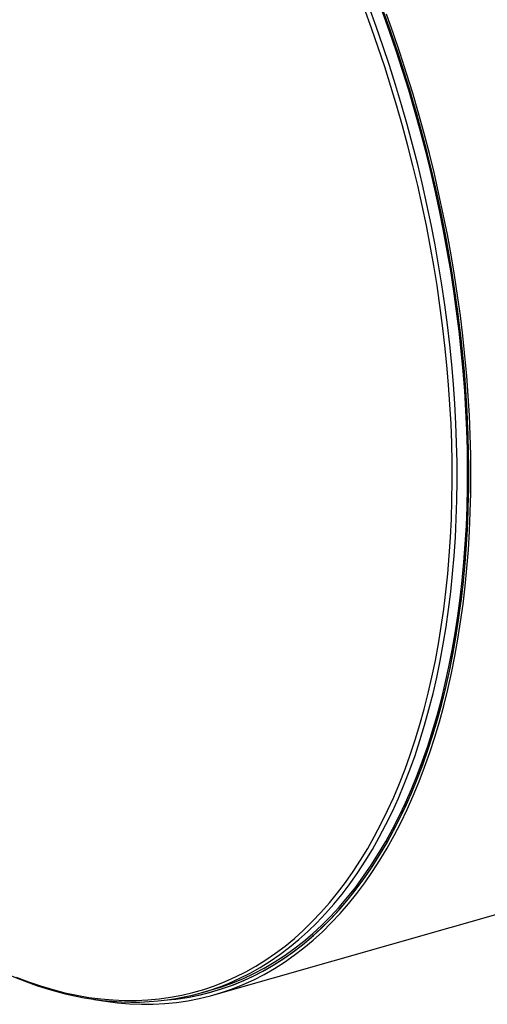
# Model space of a CAD drawing. Units: inches. Extents: x 22 to 462, y 22 to 347.
# Drawn here: x 273 to 291, y 234 to 271 of the extents above; entities that cross this region are included whole.
import ezdxf

# ---------------------------------------------------------------- set-up
doc = ezdxf.new("R2010")
doc.units = ezdxf.units.IN
doc.header["$LTSCALE"] = 44
doc.header["$MEASUREMENT"] = 0

msp = doc.modelspace()

# ---------------------------------------------------------------- linework, layer by layer
at = {"color": 7, "linetype": 'Continuous', "lineweight": 25}
for p, q in [((280.4782, 234.1938), (436.7755, 278.7419)), ((280.02, 234.2811), (280.4207, 234.3953)), ((280.4412, 234.3235), (280.5126, 234.3438))]:
    msp.add_line(p, q, dxfattribs=at)
at = {"color": 7, "linetype": 'Continuous', "lineweight": 25, "flags": 128}
for points in [[(280.7724, 234.5312), (281.0632, 234.6477), (281.4621, 234.8264), (281.8544, 235.0245), (282.2398, 235.2419), (282.6181, 235.4784), (282.9889, 235.7339), (283.352, 236.0081), (283.7072, 236.301), (284.0543, 236.6122), (284.393, 236.9416), (284.723, 237.2889), (285.0442, 237.654), (285.3563, 238.0365), (285.6591, 238.4362), (285.9524, 238.8528), (286.236, 239.2861), (286.5097, 239.7357), (286.7733, 240.2014), (287.0266, 240.6828), (287.2696, 241.1795), (287.5019, 241.6913), (287.7234, 242.2178), (287.9341, 242.7587), (288.1336, 243.3135), (288.322, 243.8818), (288.4991, 244.4634), (288.6647, 245.0578), (288.8187, 245.6645), (288.9611, 246.2833), (289.0917, 246.9135), (289.2105, 247.5549), (289.3173, 248.207), (289.4121, 248.8693), (289.4949, 249.5413), (289.5655, 250.2227), (289.6239, 250.9129), (289.6701, 251.6115), (289.7041, 252.318), (289.7258, 253.0319), (289.7352, 253.7528), (289.7324, 254.48), (289.7172, 255.2132), (289.6897, 255.9518), (289.65, 256.6954), (289.5981, 257.4433), (289.5339, 258.1952), (289.4576, 258.9504), (289.3692, 259.7085), (289.2687, 260.469), (289.1563, 261.2312), (289.032, 261.9948), (288.8958, 262.7591), (288.748, 263.5238), (288.5885, 264.2881), (288.4175, 265.0516), (288.2351, 265.8139), (288.0415, 266.5743), (287.8367, 267.3323), (287.6209, 268.0874), (287.3943, 268.8392), (287.157, 269.5871), (286.9092, 270.3305), (286.651, 271.069), (286.3826, 271.802)], [(272.9456, 234.8734), (273.412, 234.6957), (273.8773, 234.5375), (274.3411, 234.3988), (274.803, 234.2798), (275.2628, 234.1806), (275.7201, 234.1011), (276.1746, 234.0416), (276.6261, 234.0019), (277.0741, 233.9822), (277.5185, 233.9825), (277.9588, 234.0027), (278.3948, 234.0428), (278.8262, 234.1028), (279.2528, 234.1828), (279.6741, 234.2825), (280.0899, 234.402), (280.4999, 234.5411), (280.9039, 234.6998), (281.3016, 234.878), (281.6926, 235.0755), (282.0768, 235.2922), (282.4538, 235.528), (282.8235, 235.7827), (283.1855, 236.056), (283.5396, 236.3479), (283.8856, 236.6582), (284.2232, 236.9865), (284.5522, 237.3328), (284.8724, 237.6967), (285.1835, 238.078), (285.4853, 238.4765), (285.7777, 238.8918), (286.0604, 239.3237), (286.3333, 239.772), (286.5961, 240.2362), (286.8486, 240.716), (287.0908, 241.2112), (287.3224, 241.7214), (287.5432, 242.2463), (287.7532, 242.7854), (287.9521, 243.3385), (288.1399, 243.9051), (288.3164, 244.4848), (288.4815, 245.0773), (288.6351, 245.6822), (288.777, 246.2989), (288.9072, 246.9272), (289.0256, 247.5666), (289.1321, 248.2166), (289.2266, 248.8768), (289.3091, 249.5468), (289.3795, 250.226), (289.4378, 250.9141), (289.4838, 251.6105), (289.5177, 252.3148), (289.5393, 253.0265), (289.5487, 253.745), (289.5458, 254.47), (289.5307, 255.2009), (289.5034, 255.9372), (289.4638, 256.6784), (289.412, 257.424), (289.348, 258.1735), (289.2719, 258.9264), (289.1838, 259.6821), (289.0837, 260.4402), (288.9716, 261.2), (288.8477, 261.9612), (288.7119, 262.7232), (288.5645, 263.4854), (288.4056, 264.2473), (288.2351, 265.0085), (288.0533, 265.7683), (287.8603, 266.5263), (287.6561, 267.282), (287.4411, 268.0348), (287.2152, 268.7842), (286.9786, 269.5297), (286.7315, 270.2708), (286.4742, 271.007), (286.2066, 271.7377)], [(275.915, 234.0223), (276.343, 233.9506), (276.8036, 233.8925), (277.261, 233.8546), (277.7149, 233.837), (278.165, 233.8398), (278.611, 233.8629), (279.0525, 233.9062), (279.4894, 233.9698), (279.9211, 234.0537), (280.3476, 234.1577), (280.7684, 234.2817), (281.1833, 234.4258), (281.592, 234.5898), (281.9942, 234.7736), (282.3896, 234.9771), (282.778, 235.2), (283.1591, 235.4424), (283.5326, 235.7039), (283.8983, 235.9845), (284.2559, 236.2839), (284.6052, 236.6019), (284.9459, 236.9384), (285.2778, 237.2929), (285.6007, 237.6655), (285.9143, 238.0556), (286.2184, 238.4632), (286.5129, 238.8879), (286.7974, 239.3294), (287.0719, 239.7875), (287.3361, 240.2617), (287.5899, 240.7518), (287.833, 241.2575), (288.0654, 241.7783), (288.2867, 242.314), (288.497, 242.8641), (288.696, 243.4283), (288.8836, 244.0062), (289.0597, 244.5973), (289.2241, 245.2014), (289.3768, 245.8179), (289.5176, 246.4464), (289.6465, 247.0866), (289.7633, 247.7379), (289.868, 248.3999), (289.9604, 249.0722), (290.0406, 249.7543), (290.1085, 250.4456), (290.164, 251.1459), (290.2071, 251.8544), (290.2378, 252.5709), (290.256, 253.2947), (290.2617, 254.0254), (290.2549, 254.7625), (290.2357, 255.5054), (290.2041, 256.2537), (290.1599, 257.0068), (290.1034, 257.7642), (290.0345, 258.5254), (289.9533, 259.2898), (289.8599, 260.057), (289.7542, 260.8264), (289.6364, 261.5975), (289.5066, 262.3697), (289.3648, 263.1425), (289.2112, 263.9153), (289.0458, 264.6877), (288.8687, 265.4592), (288.6802, 266.2291), (288.4803, 266.9969), (288.2691, 267.7621), (288.0468, 268.5242), (287.8136, 269.2827), (287.5696, 270.037), (287.315, 270.7866), (287.0499, 271.5311)], [(278.6996, 234.0035), (279.0989, 234.0468), (279.533, 234.1137), (279.9621, 234.2008), (280.3858, 234.3079), (280.8039, 234.435), (281.216, 234.582), (281.6218, 234.7488), (282.0212, 234.9354), (282.4137, 235.1415), (282.7992, 235.367), (283.1774, 235.6118), (283.548, 235.8756), (283.9107, 236.1584), (284.2654, 236.4599), (284.6117, 236.78), (284.9494, 237.1183), (285.2784, 237.4746), (285.5982, 237.8488), (285.9088, 238.2406), (286.21, 238.6496), (286.5014, 239.0756), (286.783, 239.5183), (287.0545, 239.9774), (287.3157, 240.4526), (287.5665, 240.9436), (287.8067, 241.4499), (288.036, 241.9714), (288.2545, 242.5075), (288.4618, 243.0579), (288.6579, 243.6224), (288.8426, 244.2003), (289.0158, 244.7915), (289.1774, 245.3953), (289.3272, 246.0116), (289.4652, 246.6397), (289.5913, 247.2793), (289.7054, 247.93), (289.8073, 248.5912), (289.8971, 249.2626), (289.9747, 249.9436), (290.04, 250.6338), (290.0929, 251.3327), (290.1335, 252.0399), (290.1617, 252.7548), (290.1774, 253.477), (290.1808, 254.2059), (290.1717, 254.9411), (290.1502, 255.682), (290.1163, 256.4281), (290.07, 257.1789), (290.0113, 257.934), (289.9403, 258.6927), (289.8571, 259.4545), (289.7617, 260.219), (289.6541, 260.9855), (289.5345, 261.7537), (289.4029, 262.5228), (289.2594, 263.2925), (289.1041, 264.0621), (288.9371, 264.8312), (288.7586, 265.5991), (288.5686, 266.3655), (288.3673, 267.1297), (288.1548, 267.8912), (287.9313, 268.6495), (287.6969, 269.404), (287.4518, 270.1543), (287.1962, 270.8999), (286.9302, 271.6401)], [(278.7061, 234.0037), (279.022, 234.0368), (279.4569, 234.1002), (279.8867, 234.1836), (280.3113, 234.2872), (280.7302, 234.4107), (281.1433, 234.5542), (281.5501, 234.7174), (281.9506, 234.9004), (282.3442, 235.1029), (282.7309, 235.3249), (283.1103, 235.5662), (283.4821, 235.8266), (283.8462, 236.1059), (284.2022, 236.404), (284.5499, 236.7206), (284.8891, 237.0555), (285.2195, 237.4085), (285.541, 237.7793), (285.8532, 238.1678), (286.156, 238.5736), (286.4491, 238.9964), (286.7324, 239.4359), (287.0057, 239.8919), (287.2687, 240.364), (287.5214, 240.852), (287.7634, 241.3554), (287.9947, 241.8739), (288.2151, 242.4072), (288.4244, 242.9548), (288.6225, 243.5165), (288.8093, 244.0918), (288.9846, 244.6804), (289.1483, 245.2817), (289.3003, 245.8955), (289.4405, 246.5212), (289.5688, 247.1585), (289.6851, 247.8069), (289.7893, 248.466), (289.8813, 249.1353), (289.9612, 249.8143), (290.0288, 250.5026), (290.084, 251.1997), (290.1269, 251.9052), (290.1574, 252.6184), (290.1756, 253.339), (290.1813, 254.0665), (290.1746, 254.8002), (290.1554, 255.5399), (290.1239, 256.2848), (290.08, 257.0345), (290.0237, 257.7886), (289.9551, 258.5464), (289.8743, 259.3074), (289.7812, 260.0712), (289.676, 260.8372), (289.5588, 261.6048), (289.4295, 262.3736), (289.2884, 263.1429), (289.1354, 263.9124), (288.9707, 264.6813), (288.7945, 265.4493), (288.6068, 266.2158), (288.4078, 266.9802), (288.1975, 267.742), (287.9763, 268.5007), (287.7441, 269.2558), (287.5012, 270.0068), (287.2477, 270.7531), (286.9838, 271.4942)], [(280.4207, 234.3953), (280.7825, 234.5066), (281.1936, 234.6532), (281.5984, 234.8196), (281.9968, 235.0057), (282.3884, 235.2113), (282.7729, 235.4362), (283.1501, 235.6804), (283.5198, 235.9436), (283.8817, 236.2257), (284.2354, 236.5265), (284.5809, 236.8457), (284.9178, 237.1832), (285.2459, 237.5387), (285.5649, 237.9119), (285.8748, 238.3027), (286.1752, 238.7107), (286.4659, 239.1356), (286.7468, 239.5772), (287.0176, 240.0352), (287.2782, 240.5092), (287.5283, 240.999), (287.7679, 241.5041), (287.9967, 242.0242), (288.2146, 242.559), (288.4214, 243.1081), (288.617, 243.6711), (288.8012, 244.2476), (288.974, 244.8373), (289.1352, 245.4397), (289.2847, 246.0544), (289.4224, 246.681), (289.5481, 247.319), (289.6619, 247.968), (289.7636, 248.6276), (289.8532, 249.2973), (289.9305, 249.9766), (289.9956, 250.6651), (290.0485, 251.3623), (290.0889, 252.0677), (290.117, 252.7809), (290.1328, 253.5012), (290.1361, 254.2283), (290.127, 254.9617), (290.1056, 255.7007), (290.0717, 256.445), (290.0256, 257.194), (289.9671, 257.9471), (289.8963, 258.704), (289.8133, 259.4639), (289.7181, 260.2265), (289.6108, 260.9912), (289.4914, 261.7574), (289.3602, 262.5246), (289.217, 263.2924), (289.0621, 264.0601), (288.8955, 264.8272), (288.7174, 265.5933), (288.5279, 266.3577), (288.3271, 267.12), (288.1152, 267.8796), (287.8922, 268.636), (287.6584, 269.3887), (287.4139, 270.1372), (287.1589, 270.8808), (286.8936, 271.6192)], [(272.058, 235.2418), (272.2519, 235.1499), (272.6194, 234.9846), (272.9866, 234.8309), (273.3533, 234.6891), (273.7194, 234.5591), (274.0847, 234.441), (274.4491, 234.3349), (274.8124, 234.2408), (275.1744, 234.1588), (275.535, 234.0888), (275.894, 234.031), (276.2513, 233.9852), (276.6067, 233.9516), (276.9601, 233.9302), (277.3113, 233.9209), (277.6601, 233.9238), (278.0065, 233.9387), (278.3502, 233.9658), (278.6912, 234.0051), (279.0293, 234.0564), (279.274, 234.1026)]]:
    msp.add_lwpolyline(points, dxfattribs=at)
at = {"color": 7, "linetype": 'Continuous', "lineweight": 25}
msp.add_arc((277.5042, 243.1078), 9.1782, 281.1863, 290.86011, dxfattribs=at)

doc.saveas('drawing.dxf')
